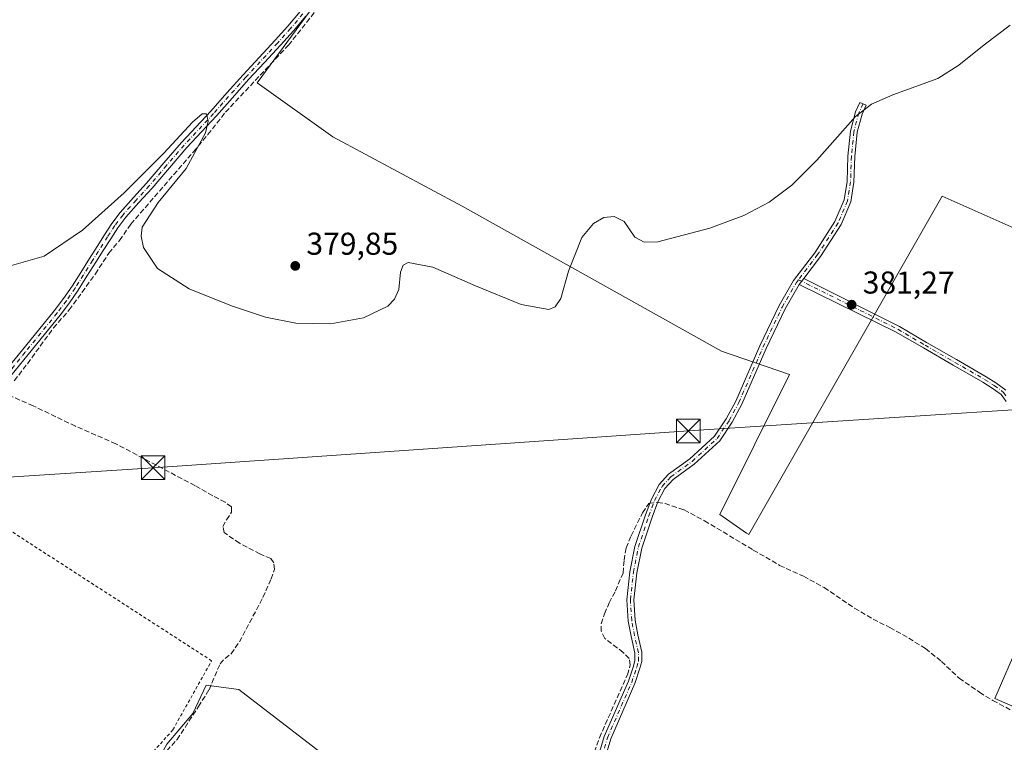
# Model space of a CAD drawing. Units: metres. Extents: x 598185 to 601672, y 4659720 to 4662082.
# Drawn here: x 599658 to 599970, y 4660885 to 4661115 of the extents above; entities that cross this region are included whole.
import ezdxf

# ---------------------------------------------------------------- set-up
doc = ezdxf.new("R2010")
doc.units = ezdxf.units.M
doc.header["$MEASUREMENT"] = 0
for name, pattern in [('DGN Style 2', [1.6480167562047852, 0.988810053722871, -0.6592067024819142]), ('DGN Style 3', [2.307223458686699, 1.648016756204785, -0.6592067024819142]), ('DGN Style 4', [2.6384748266838614, 1.318413404963828, -0.6592067024819142, 0.001648016756204785, -0.6592067024819142])]:
    doc.linetypes.add(name, pattern=pattern)
for name, color, linetype, lineweight in [('Alambrada', 7, 'DGN Style 2', 0), ('Camino Cxs', 7, 'Continuous', 0), ('Camino eje', 30, 'DGN Style 4', 13), ('Corriente artificial lineal', 4, 'DGN Style 3', 13), ('Corriente artificial lineal oculto', 135, 'DGN Style 4', 13), ('Cultivos herbáceos CxS', 92, 'Continuous', 0), ('Cultivos leñosos CxS', 92, 'Continuous', 0), ('Curva de nivel normal', 30, 'Continuous', 0), ('Punto de cota en terreno', 7, 'Continuous', 0), ('Rótulo de punto de cota en terreno', 7, 'Continuous', 0), ('Tendido', 6, 'Continuous', 0), ('Torre de tendido puntual', 7, 'Continuous', 0), ('Vegetación y arbolados urbanos CxS', 151, 'Continuous', 0)]:
    doc.layers.add(name, color=color, linetype=linetype, lineweight=lineweight)
doc.styles.add('Style-Arial', font='txt')

# ---------------------------------------------------------------- blocks, each defined once
blk = doc.blocks.new('*U18')
at = {"layer": 'Cultivos leñosos CxS', "color": 92, "linetype": 'Continuous', "lineweight": 0}
for points in [[(599988.7399000004, 4660889.8167, 382.4186999999947), (599966.9545, 4660899.224099999, 382.2538000000059), (599997.8701, 4660970.294500001, 381.8273999999947)], [(599974.0575000001, 4661048.0821, 381.4097000000039), (599950.2450000001, 4661058.6655, 381.2160000000004), (599888.8574999999, 4660951.237400001, 381.3203999999969), (599888.1222999999, 4660951.657500001, 381.3044999999984), (599879.7238999996, 4660957.6065, 381.1748999999982), (599901.8103, 4661002.011299999, 380.8643000000012), (599880.1787, 4661009.4165, 380.5673999999999), (599797.9287, 4661055.434900001, 379.877999999997), (599756.8982999995, 4661077.4703, 379.623900000006), (599732.8170999996, 4661094.631100001, 379.7740000000049), (599762.9250999996, 4661135.576099999, 379.4354000000022)]]:
    blk.add_polyline3d(points, dxfattribs=at)
blk = doc.blocks.new('5PATER')
at = {"layer": 'Vegetación y arbolados urbanos CxS', "linetype": 'Continuous', "lineweight": 0}
h = blk.add_hatch(color=51, dxfattribs=at)
edge = h.paths.add_edge_path()
edge.add_ellipse((0, 0), major_axis=(-0.1095731443231308, -0.1110710700762829), ratio=0.9994222409660322, start_angle=0, end_angle=360)
blk = doc.blocks.new('5TTEND')
at = {"layer": 'Torre de tendido puntual', "color": 7, "linetype": 'Continuous', "lineweight": 0}
for p, q in [((-0.375, 0.3754), (0.375, -0.3746)), ((0.3720000000000001, 0.3784000000000001), (-0.3720000000000001, -0.3776))]:
    blk.add_line(p, q, dxfattribs=at)
at = {"layer": 'Torre de tendido puntual', "color": 7, "linetype": 'Continuous', "lineweight": 0, "flags": 128}
blk.add_lwpolyline([(-0.375, -0.3746), (0.375, -0.3746), (0.375, 0.3754), (-0.375, 0.3754), (-0.3720000000000001, -0.3776)], dxfattribs=at)

msp = doc.modelspace()

# ---------------------------------------------------------------- linework, layer by layer
at = {"layer": 'Alambrada', "color": 7, "linetype": 'DGN Style 2', "lineweight": 0}
msp.add_polyline3d([(599682.5701000001, 4660850.9101, 384.3613000000041), (599690.7001, 4660861.960100001, 384.3138999999938), (599697.7801000001, 4660879.890100001, 384.0809000000008), (599706.1201, 4660889.270099999, 384.3515000000043), (599718.4200999998, 4660911.1601, 385.1532000000007), (599635.2301000003, 4660964.9301, 383.5749999999971), (599634.3901000004, 4660965.7601, 383.2140000000072), (599608.7600999996, 4660916.350099999, 384.1892999999982), (599604.1801000005, 4660906.7601, 382.8834999999963), (599682.5701000001, 4660850.9101, 384.3613000000041)], dxfattribs=at)
at = {"layer": 'Camino Cxs', "color": 7, "linetype": 'Continuous', "lineweight": 0, "extrusion": (0.04785579448880609, 0.06287327552386364, 0.996873499576925), "elevation": 322142.9505149168, "flags": 128}
msp.add_lwpolyline([(2345649.312059626, -4059463.687716661), (2345649.312059626, -4059466.079695215)], dxfattribs=at)
msp.add_lwpolyline([(2345649.312059626, -4059463.687716661), (2345649.312059626, -4059466.079695215)], dxfattribs=at)
at = {"layer": 'Camino Cxs', "color": 7, "linetype": 'Continuous', "lineweight": 0}
for points in [[(599652.8201000001, 4661003.0101, 380.5607000000018), (599658.3601000002, 4661009.860099999, 380.559699999998), (599663.4401000004, 4661016.0801, 380.5445000000037), (599668.4901000002, 4661022.270099999, 381.1717999999965), (599671.4001000002, 4661026.100099999, 380.7810000000027), (599674.1101000002, 4661030.0601, 380.5672999999952), (599676.8800999997, 4661034.450099999, 380.4992000000057), (599679.6700999998, 4661038.880100001, 380.4328999999998), (599682.0401, 4661042.620100001, 380.3644000000059), (599684.4301000005, 4661046.380100001, 380.4823000000033), (599686.7701000003, 4661049.960100001, 380.3484000000026), (599689.3901000004, 4661053.470100001, 380.2856999999931), (599693.6001000004, 4661058.190099999, 380.318299999999), (599697.7701000003, 4661062.7301, 380.2299999999959), (599703.2600999996, 4661069.170100001, 380.1754999999976), (599708.8400999998, 4661075.640100001, 380.3012000000017), (599713.5301000001, 4661080.6801, 380.1469999999972), (599718.1901000004, 4661085.6601, 380.0144), (599723.2701000003, 4661091.4001, 379.9749000000011), (599728.3901000004, 4661097.190099999, 380.1382000000012), (599738.5601000005, 4661108.100099999, 379.5488999999943), (599742.6001000004, 4661112.630100001, 379.5948000000063), (599746.4801000003, 4661117.280099999, 379.7246000000014)], [(599652.8201000001, 4661003.0101, 380.5607000000018), (599658.3601000002, 4661009.860099999, 380.559699999998), (599663.4401000004, 4661016.0801, 380.5445000000037), (599668.4901000002, 4661022.270099999, 381.1717999999965), (599671.4001000002, 4661026.100099999, 380.7810000000027), (599674.1101000002, 4661030.0601, 380.5672999999952), (599676.8800999997, 4661034.450099999, 380.4992000000057), (599679.6700999998, 4661038.880100001, 380.4328999999998), (599682.0401, 4661042.620100001, 380.3644000000059), (599684.4301000005, 4661046.380100001, 380.4823000000033), (599686.7701000003, 4661049.960100001, 380.3484000000026), (599689.3901000004, 4661053.470100001, 380.2856999999931), (599693.6001000004, 4661058.190099999, 380.318299999999), (599697.7701000003, 4661062.7301, 380.2299999999959), (599703.2600999996, 4661069.170100001, 380.1754999999976), (599708.8400999998, 4661075.640100001, 380.3012000000017), (599713.5301000001, 4661080.6801, 380.1469999999972), (599718.1901000004, 4661085.6601, 380.0144), (599723.2701000003, 4661091.4001, 379.9749000000011), (599728.3901000004, 4661097.190099999, 380.1382000000012), (599738.5601000005, 4661108.100099999, 379.5488999999943), (599742.6001000004, 4661112.630100001, 379.5948000000063), (599746.4801000003, 4661117.280099999, 379.7246000000014)], [(599748.2901, 4661115.8101, 379.9732999999979), (599744.3601000002, 4661111.110099999, 379.8828000000067), (599740.2801000001, 4661106.530099999, 379.7136000000028), (599735.1901000004, 4661101.0801, 379.9887000000017), (599730.1201, 4661095.620100001, 380.2069000000047), (599725.0100999996, 4661089.860099999, 380.0293999999994), (599719.9101, 4661084.090100001, 380.1168999999936), (599715.2401000002, 4661079.090100001, 380.1919999999955), (599710.5800999999, 4661074.0801, 380.2584999999963), (599705.0201000003, 4661067.6601, 380.2709999999934), (599699.5201000003, 4661061.190099999, 380.3196999999927), (599695.3201000001, 4661056.620100001, 380.4106999999931), (599691.1901000004, 4661052.0001, 380.375199999995), (599688.6801000005, 4661048.630100001, 380.4239999999991), (599686.3800999997, 4661045.110099999, 380.5991000000067), (599684.0100999996, 4661041.380100001, 380.5727000000043), (599681.6401000004, 4661037.640100001, 380.5515000000014), (599678.8501000004, 4661033.210100001, 380.624100000001), (599676.0601000005, 4661028.790100001, 380.6606000000029), (599673.2901, 4661024.7401, 380.723800000007), (599670.3101000005, 4661020.8301, 380.9594999999972), (599665.2500999998, 4661014.610099999, 380.6861999999965), (599660.1700999998, 4661008.390100001, 380.6793000000035), (599654.6601, 4661001.5701, 380.7397000000055)], [(599748.2901, 4661115.8101, 379.9732999999979), (599744.3601000002, 4661111.110099999, 379.8828000000067), (599740.2801000001, 4661106.530099999, 379.7136000000028), (599735.1901000004, 4661101.0801, 379.9887000000017), (599730.1201, 4661095.620100001, 380.2069000000047), (599725.0100999996, 4661089.860099999, 380.0293999999994), (599719.9101, 4661084.090100001, 380.1168999999936), (599715.2401000002, 4661079.090100001, 380.1919999999955), (599710.5800999999, 4661074.0801, 380.2584999999963), (599705.0201000003, 4661067.6601, 380.2709999999934), (599699.5201000003, 4661061.190099999, 380.3196999999927), (599695.3201000001, 4661056.620100001, 380.4106999999931), (599691.1901000004, 4661052.0001, 380.375199999995), (599688.6801000005, 4661048.630100001, 380.4239999999991), (599686.3800999997, 4661045.110099999, 380.5991000000067), (599684.0100999996, 4661041.380100001, 380.5727000000043), (599681.6401000004, 4661037.640100001, 380.5515000000014), (599678.8501000004, 4661033.210100001, 380.624100000001), (599676.0601000005, 4661028.790100001, 380.6606000000029), (599673.2901, 4661024.7401, 380.723800000007), (599670.3101000005, 4661020.8301, 380.9594999999972), (599665.2500999998, 4661014.610099999, 380.6861999999965), (599660.1700999998, 4661008.390100001, 380.6793000000035), (599654.6601, 4661001.5701, 380.7397000000055)], [(599836.4971000003, 4660865.3533, 382.492499999993), (599843.0005000001, 4660887.119899999, 382.1987999999984), (599850.6803000001, 4660904.7305, 382.0117000000027), (599852.2417000001, 4660909.4143, 382.0028000000021), (599852.7251000004, 4660911.2269, 381.989499999996), (599852.7251000004, 4660913.609300001, 381.945000000007), (599851.5571, 4660918.9297, 381.9657000000007), (599850.6146999998, 4660923.776699999, 382.4474000000046), (599850.2081000004, 4660930.5549, 382.0534999999945), (599851.1491, 4660939.427300001, 381.7771000000066), (599852.7599, 4660947.4815, 381.8435000000027), (599856.0957000004, 4660957.4891, 381.3923000000068), (599857.9801000003, 4660962.4691, 381.3460999999952), (599860.4590999996, 4660967.151500001, 381.2575999999972), (599863.4071000004, 4660970.3803, 381.2597999999998), (599870.1939000003, 4660975.304099999, 381.1331999999966), (599877.9890999999, 4660982.4497, 381.0503999999929), (599881.7213000003, 4660987.983700001, 380.9618999999948), (599884.7166999998, 4660993.583900001, 380.8919000000024), (599892.3799000002, 4661011.156300001, 381.5966999999946), (599898.4918999998, 4661023.911699999, 380.8273999999947), (599903.0459000003, 4661031.814099999, 380.7786000000052), (599909.8092999998, 4661040.6995, 380.7323999999935), (599916.2197000004, 4661050.642100001, 380.7045000000071), (599919.1697000006, 4661057.439900001, 380.5948000000063), (599920.0642999997, 4661063.319700001, 380.5332000000053), (599920.3280999997, 4661071.3621, 380.3695000000007), (599921.1344999997, 4661079.292099999, 380.3029999999999), (599922.7682999996, 4661085.4187, 380.5060999999987), (599924.1290999996, 4661088.4123, 380.9815999999992), (599926.1319000004, 4661087.501900001, 381.4217999999965), (599924.8469000002, 4661084.674900001, 381.0290999999997), (599923.3054999998, 4661078.894900001, 380.3574999999983), (599922.5245000003, 4661071.214500001, 380.313599999994), (599922.2588999998, 4661063.117500001, 380.5774999999995), (599921.3016999997, 4661056.826300001, 380.6383999999962), (599918.1662999997, 4661049.601299999, 380.7323999999935), (599911.6118999999, 4661039.4353, 380.7801000000036), (599906.3258999997, 4661032.4911, 380.7670999999973), (599904.8816999998, 4661030.593699999, 380.9560999999958), (599900.4397, 4661022.885700001, 380.9900999999954), (599894.3809000002, 4661010.240900001, 381.4314000000013), (599886.6980999997, 4660992.6239, 380.883799999996), (599883.6080999998, 4660986.846899999, 380.9918000000035), (599879.6675000006, 4660981.003900001, 381.0657000000065), (599871.5877, 4660973.597300001, 381.0766000000003), (599864.8805000001, 4660968.7313, 381.2179000000033), (599862.2725000001, 4660965.874700001, 381.3031999999948), (599859.9889000002, 4660961.5615, 381.3616999999941), (599858.1688999999, 4660956.751700001, 381.5234000000055), (599854.8903000001, 4660946.9157, 381.7926000000007), (599853.3261000002, 4660939.094900001, 381.8693999999959), (599852.4151, 4660930.5045, 381.8481999999931), (599852.8021, 4660924.0537, 381.8303000000014), (599853.7117, 4660919.375499999, 381.8353999999963), (599854.9250999996, 4660913.847899999, 381.8606), (599854.9250999996, 4660910.9387, 381.9164000000019), (599854.3501000004, 4660908.782500001, 381.9891999999964), (599852.7363, 4660903.941299999, 382.2165999999997), (599845.0702999998, 4660886.362500001, 382.3751000000047), (599838.6091, 4660864.737299999, 382.7179000000033)], [(599836.4971000003, 4660865.3533, 382.492499999993), (599843.0005000001, 4660887.119899999, 382.1987999999984), (599850.6803000001, 4660904.7305, 382.0117000000027), (599852.2417000001, 4660909.4143, 382.0028000000021), (599852.7251000004, 4660911.2269, 381.989499999996), (599852.7251000004, 4660913.609300001, 381.945000000007), (599851.5571, 4660918.9297, 381.9657000000007), (599850.6146999998, 4660923.776699999, 382.4474000000046), (599850.2081000004, 4660930.5549, 382.0534999999945), (599851.1491, 4660939.427300001, 381.7771000000066), (599852.7599, 4660947.4815, 381.8435000000027), (599856.0957000004, 4660957.4891, 381.3923000000068), (599857.9801000003, 4660962.4691, 381.3460999999952), (599860.4590999996, 4660967.151500001, 381.2575999999972), (599863.4071000004, 4660970.3803, 381.2597999999998), (599870.1939000003, 4660975.304099999, 381.1331999999966), (599877.9890999999, 4660982.4497, 381.0503999999929), (599881.7213000003, 4660987.983700001, 380.9618999999948), (599884.7166999998, 4660993.583900001, 380.8919000000024), (599892.3799000002, 4661011.156300001, 381.5966999999946), (599898.4918999998, 4661023.911699999, 380.8273999999947), (599903.0459000003, 4661031.814099999, 380.7786000000052), (599909.8092999998, 4661040.6995, 380.7323999999935), (599916.2197000004, 4661050.642100001, 380.7045000000071), (599919.1697000006, 4661057.439900001, 380.5948000000063), (599920.0642999997, 4661063.319700001, 380.5332000000053), (599920.3280999997, 4661071.3621, 380.3695000000007), (599921.1344999997, 4661079.292099999, 380.3029999999999), (599922.7682999996, 4661085.4187, 380.5060999999987), (599924.1290999996, 4661088.4123, 380.9815999999992), (599926.1319000004, 4661087.501900001, 381.4217999999965), (599924.8469000002, 4661084.674900001, 381.0290999999997), (599923.3054999998, 4661078.894900001, 380.3574999999983), (599922.5245000003, 4661071.214500001, 380.313599999994), (599922.2588999998, 4661063.117500001, 380.5774999999995), (599921.3016999997, 4661056.826300001, 380.6383999999962), (599918.1662999997, 4661049.601299999, 380.7323999999935), (599911.6118999999, 4661039.4353, 380.7801000000036), (599906.3258999997, 4661032.4911, 380.7670999999973)], [(599970.5800999999, 4660993.460100001, 382.2562999999937), (599969.7901, 4660994.5601, 382.1940999999933), (599968.9600999998, 4660995.630100001, 382.1303000000044), (599966.1501000002, 4660997.7401, 381.992499999993), (599963.1801000005, 4660999.610099999, 381.9343999999983), (599953.7301000003, 4661005.030099999, 381.8497999999963), (599944.2901, 4661010.470100001, 381.7456999999995), (599935.6401000004, 4661015.5101, 381.6631999999955), (599904.8816999998, 4661030.593699999, 380.9560999999958), (599906.3258999997, 4661032.4911, 380.7670999999973), (599936.6501000002, 4661017.2601, 381.6502999999939), (599945.3000999996, 4661012.220100001, 381.7216000000044), (599954.7401000002, 4661006.780099999, 381.8649000000005), (599964.2200999996, 4661001.3301, 381.9152999999933), (599967.2901, 4660999.4001, 381.9581000000035), (599970.4001000002, 4660997.0701, 382.2045999999973)], [(599906.3258999997, 4661032.4911, 380.7670999999973), (599936.6501000002, 4661017.2601, 381.6502999999939), (599945.3000999996, 4661012.220100001, 381.7216000000044), (599954.7401000002, 4661006.780099999, 381.8649000000005), (599964.2200999996, 4661001.3301, 381.9152999999933), (599967.2901, 4660999.4001, 381.9581000000035), (599970.4001000002, 4660997.0701, 382.2045999999973)], [(599904.8816999998, 4661030.593699999, 380.9560999999958), (599900.4397, 4661022.885700001, 380.9900999999954), (599894.3809000002, 4661010.240900001, 381.4314000000013), (599886.6980999997, 4660992.6239, 380.883799999996), (599883.6080999998, 4660986.846899999, 380.9918000000035), (599879.6675000006, 4660981.003900001, 381.0657000000065), (599871.5877, 4660973.597300001, 381.0766000000003), (599864.8805000001, 4660968.7313, 381.2179000000033), (599862.2725000001, 4660965.874700001, 381.3031999999948), (599859.9889000002, 4660961.5615, 381.3616999999941), (599858.1688999999, 4660956.751700001, 381.5234000000055), (599854.8903000001, 4660946.9157, 381.7926000000007), (599853.3261000002, 4660939.094900001, 381.8693999999959), (599852.4151, 4660930.5045, 381.8481999999931), (599852.8021, 4660924.0537, 381.8303000000014), (599853.7117, 4660919.375499999, 381.8353999999963), (599854.9250999996, 4660913.847899999, 381.8606), (599854.9250999996, 4660910.9387, 381.9164000000019), (599854.3501000004, 4660908.782500001, 381.9891999999964), (599852.7363, 4660903.941299999, 382.2165999999997), (599845.0702999998, 4660886.362500001, 382.3751000000047), (599838.6091, 4660864.737299999, 382.7179000000033)], [(599970.5800999999, 4660993.460100001, 382.2562999999937), (599969.7901, 4660994.5601, 382.1940999999933), (599968.9600999998, 4660995.630100001, 382.1303000000044), (599966.1501000002, 4660997.7401, 381.992499999993), (599963.1801000005, 4660999.610099999, 381.9343999999983), (599953.7301000003, 4661005.030099999, 381.8497999999963), (599944.2901, 4661010.470100001, 381.7456999999995), (599935.6401000004, 4661015.5101, 381.6631999999955), (599904.8816999998, 4661030.593699999, 380.9560999999958)]]:
    msp.add_polyline3d(points, dxfattribs=at)
at = {"layer": 'Camino eje', "color": 30, "linetype": 'DGN Style 4', "lineweight": 13}
for points in [[(599747.3850999996, 4661116.545100001, 379.7752000000037), (599743.4801000003, 4661111.870100001, 379.7200000000012), (599739.4200999998, 4661107.315099999, 379.6244000000006), (599729.2550999997, 4661096.405099999, 380.1478999999963), (599719.0500999996, 4661084.8751, 380.0678000000044), (599709.7100999998, 4661074.860099999, 380.2758000000031), (599704.1401000004, 4661068.415100001, 380.2229999999981), (599698.6451000003, 4661061.960100001, 380.277900000001), (599694.4600999998, 4661057.405099999, 380.3589999999967), (599690.2901, 4661052.735099999, 380.3257000000012), (599687.7251000004, 4661049.295100001, 380.3625999999931), (599685.4051000001, 4661045.745100001, 380.5246000000043), (599680.6551000001, 4661038.2601, 380.4858999999997), (599675.0850999998, 4661029.425100001, 380.6104999999953), (599672.3450999996, 4661025.420100001, 380.6852999999974), (599669.4001000002, 4661021.550100001, 381.0483999999997), (599659.2651000004, 4661009.1251, 380.6196999999956), (599653.7401000002, 4661002.290100001, 380.6450999999943)], [(599925.1305000001, 4661087.9571, 381.2148000000016), (599923.8075000001, 4661085.046700001, 380.7682000000059), (599922.2198999999, 4661079.093499999, 380.2902000000031), (599921.4263000004, 4661071.2883, 380.3405000000057), (599921.1617000002, 4661063.218499999, 380.5547999999981), (599920.2357000001, 4661057.133099999, 380.6166999999987), (599917.1929000001, 4661050.1217, 380.7122999999993), (599910.7105, 4661040.067500001, 380.7553000000044), (599904.6678999999, 4661032.129100001, 380.7850000000035)], [(599837.5531000001, 4660865.045299999, 382.5942000000068), (599844.0355000002, 4660886.7411, 382.2853000000032), (599851.7083000002, 4660904.335899999, 382.1195000000007), (599853.2959000003, 4660909.0985, 382.0078000000067), (599853.8251, 4660911.082900001, 381.952099999995), (599853.8251, 4660913.728700001, 381.9020000000019), (599852.6344999997, 4660919.1527, 381.8484999999928), (599851.7083000002, 4660923.915100001, 382.0895000000019), (599851.3114999998, 4660930.5297, 381.9524999999995), (599852.2374999998, 4660939.2611, 381.8738000000012), (599853.8251, 4660947.1985, 381.8184999999939), (599857.1322999997, 4660957.1205, 381.4796000000061), (599858.9845000004, 4660962.0153, 381.3518999999943), (599861.3657000001, 4660966.5131, 381.284799999994), (599864.1438999996, 4660969.5559, 381.2404999999999), (599870.8907000005, 4660974.4507, 381.1024999999936), (599878.8283000002, 4660981.726700001, 381.0605000000069), (599882.6646999996, 4660987.415300001, 380.9560000000056), (599885.7074999996, 4660993.103900001, 380.8868999999977), (599893.3803000003, 4661010.6987, 381.4976000000024), (599899.4656999996, 4661023.398700001, 380.9085999999952), (599903.9637000002, 4661031.2039, 380.8573000000033), (599904.6678999999, 4661032.129100001, 380.7850000000035)], [(599904.6678999999, 4661032.129100001, 380.7850000000035), (599921.8230999997, 4661023.597100001, 382.0038000000059), (599936.1451000003, 4661016.3851, 381.6591000000044), (599944.7950999998, 4661011.345100001, 381.7356), (599963.7001, 4661000.470100001, 381.9274000000005), (599966.7200999996, 4660998.5701, 381.977899999998), (599969.6801000005, 4660996.350099999, 382.1677000000054), (599970.5950999996, 4660995.1601, 382.2382000000071)]]:
    msp.add_polyline3d(points, dxfattribs=at)
at = {"layer": 'Corriente artificial lineal', "color": 4, "linetype": 'DGN Style 3', "lineweight": 13}
for points in [[(599655.7801000001, 4661000.040100001, 380.6373000000021), (599659.9501, 4661005.450099999, 380.6150999999954), (599668.2301000003, 4661016.790100001, 380.5743999999977), (599673.1901000004, 4661022.5101, 380.5534000000043), (599681.5201000003, 4661033.940099999, 380.4590999999928), (599685.8101000005, 4661040.590100001, 380.2866999999969), (599689.2100999998, 4661044.5601, 380.2228000000032), (599692.7600999996, 4661049.7301, 380.2694000000047), (599712.6700999998, 4661072.7301, 380.0770000000048), (599717.2600999996, 4661078.1801, 380.0227000000014), (599722.8000999996, 4661085.290100001, 379.903999999995), (599742.8000999996, 4661106.5601, 379.5296999999992), (599759.6101000002, 4661127.790100001, 379.445000000007), (599762.4001000002, 4661132.4301, 379.4759999999951), (599765.8201000001, 4661139.9301, 379.4747000000062), (599769.6001000004, 4661149.020099999, 379.4737000000023), (599771.4600999998, 4661154.790100001, 379.491200000004), (599772.4700999996, 4661160.340100001, 379.4956999999995), (599773.1401000004, 4661165.700099999, 379.4317000000011), (599774.2801000001, 4661171.9801, 379.357799999998), (599775.4200999998, 4661176.7501, 379.2544000000053), (599777.1401000004, 4661180.780099999, 379.2244000000064), (599780.1801000005, 4661195.140100001, 378.8334999999934), (599781.5601000005, 4661196.950099999, 378.8647999999957)], [(599704.1700999998, 4660882.610099999, 381.5516000000061), (599707.4700999996, 4660886.1501, 381.5681999999942), (599714.2200999996, 4660896.610099999, 381.4308000000019), (599717.6201, 4660901.9801, 381.4649999999965), (599721.1101000002, 4660910.210100001, 381.2906999999978), (599722.6700999998, 4660911.9301, 381.247199999998), (599724.6201, 4660913.350099999, 381.3047999999981), (599727.2200999996, 4660917.130100001, 381.3727999999974), (599734.7100999998, 4660931.270099999, 381.2223999999987), (599737.2801000001, 4660937.140100001, 381.1918000000005), (599738.3501000004, 4660940.2301, 381.1132000000071), (599738.1601, 4660942.2301, 381.0751000000019), (599737.1801000005, 4660943.620100001, 381.0671000000002), (599733.7500999998, 4660945.0601, 381.0623000000051), (599727.2301000003, 4660948.450099999, 381.0590999999986), (599722.4001000002, 4660951.850099999, 381.1564999999973), (599721.9901000002, 4660953.7301, 381.1325999999972), (599723.1001000004, 4660955.940099999, 381.1092999999965), (599724.7600999996, 4660958.3301, 381.0568999999959), (599724.7301000003, 4660960.0601, 380.9784000000073), (599722.7100999998, 4660961.5101, 380.8990000000049), (599718.7801000001, 4660963.530099999, 380.8467999999993), (599713.1201, 4660966.770099999, 380.9489000000031), (599688.0100999996, 4660980.030099999, 380.8049000000028), (599675.1801000005, 4660985.630100001, 380.8337000000029), (599661.8000999996, 4660992.0801, 380.7715000000026), (599654.7600999996, 4660995.140100001, 380.7872999999963)], [(599837.5500999996, 4660875.630100001, 381.9440999999933), (599841.4700999996, 4660886.7501, 381.7660000000033), (599850.3501000004, 4660906.7501, 381.6288999999961), (599851.2701000003, 4660909.880100001, 381.6628000000055), (599850.9301000005, 4660911.860099999, 381.6616999999969), (599849.0000999998, 4660913.800100001, 381.6595999999991), (599843.1700999998, 4660918.270099999, 381.4587000000029), (599841.9801000003, 4660920.540100001, 381.3497999999963), (599842.0500999996, 4660922.9001, 381.3117999999959), (599843.0701000001, 4660926.100099999, 381.2451000000001), (599844.5701000001, 4660929.5601, 381.2614000000031), (599846.5601000005, 4660933.3201, 381.2966000000015), (599848.9600999998, 4660938.9901, 381.3089999999939), (599849.3201000001, 4660943.0701, 381.2658999999985), (599849.9200999998, 4660946.970100001, 381.2838000000047), (599851.5000999998, 4660950.8201, 381.2406000000047), (599855.1601, 4660958.100099999, 380.9587000000029), (599857.1101000002, 4660961.110099999, 380.9186999999947), (599857.4842999997, 4660961.1589, 380.9253000000026)], [(599859.9119999995, 4660961.358200001, 381.053700000004), (599862.3101000005, 4660961.110099999, 381.2024999999995), (599868.3601000002, 4660959.050100001, 381.2584999999963), (599874.8000999996, 4660955.630100001, 381.329700000002), (599890.2801000001, 4660946.3101, 381.4752000000008), (599898.6700999998, 4660941.450099999, 381.5017999999982), (599906.2301000003, 4660937.970100001, 381.5635000000038), (599912.7600999996, 4660934.420100001, 381.6064000000042), (599922.4200999998, 4660927.8101, 381.7354999999953), (599928.3201000001, 4660924.4101, 381.7571000000025), (599933.6501000002, 4660921.690099999, 381.8405000000057), (599939.6601, 4660918.350099999, 382.023199999996), (599944.9001000002, 4660915.040100001, 382.0228999999963), (599949.9801000003, 4660910.970100001, 382.031799999997), (599955.6201, 4660905.630100001, 382.0777999999991), (599962.0701000001, 4660901.1501, 382.1313999999985), (599966.3300999999, 4660898.540100001, 382.2715999999928), (599980.7200999996, 4660890.9301, 382.5123000000021), (599983.1001000004, 4660888.870100001, 382.5871000000043)]]:
    msp.add_polyline3d(points, dxfattribs=at)
at = {"layer": 'Corriente artificial lineal oculto', "color": 135, "linetype": 'DGN Style 4', "lineweight": 13, "extrusion": (-0.05606634302280343, 0.04023257530233134, 0.9976161110690784), "elevation": 154270.6725435199, "flags": 128}
msp.add_lwpolyline([(-4136580.282844928, -2224700.472989743), (-4136581.60970336, -2224699.051414071), (-4136581.860151177, -2224698.612334122)], dxfattribs=at)
at = {"layer": 'Cultivos herbáceos CxS', "color": 92, "linetype": 'Continuous', "lineweight": 0}
for points in [[(599618.9659000002, 4661299.9935, 376.9241000000038), (599706.0257000001, 4661242.922700001, 377.8007000000071), (599706.7156999996, 4661242.472899999, 377.7835000000051), (599709.9857000001, 4661240.322699999, 377.8459000000003), (599710.0025000004, 4661240.3115, 377.8463000000047), (599760.0258999999, 4661207.522100001, 378.5296999999992), (599769.6357000005, 4661202.472100001, 378.5614999999962), (599777.7861000003, 4661200.952099999, 378.6153000000049), (599762.9250999996, 4661135.576099999, 379.4354000000022), (599732.8170999996, 4661094.631100001, 379.7740000000049), (599756.8982999995, 4661077.4703, 379.623900000006), (599797.9287, 4661055.434900001, 379.877999999997), (599880.1787, 4661009.4165, 380.5673999999999), (599901.8103, 4661002.011299999, 380.8643000000012), (599879.7238999996, 4660957.6065, 381.1748999999982), (599888.1222999999, 4660951.657500001, 381.3044999999984), (599888.8574999999, 4660951.237400001, 381.3203999999969), (599950.2450000001, 4661058.6655, 381.2160000000004), (599974.0575000001, 4661048.0821, 381.4097000000039)], [(599777.7861000003, 4661200.952099999, 378.6153000000049), (599762.9250999996, 4661135.576099999, 379.4354000000022), (599732.8170999996, 4661094.631100001, 379.7740000000049), (599756.8982999995, 4661077.4703, 379.623900000006), (599797.9287, 4661055.434900001, 379.877999999997), (599880.1787, 4661009.4165, 380.5673999999999), (599901.8103, 4661002.011299999, 380.8643000000012), (599879.7238999996, 4660957.6065, 381.1748999999982), (599888.1222999999, 4660951.657500001, 381.3044999999984), (599888.8574999999, 4660951.237400001, 381.3203999999969), (599950.2450000001, 4661058.6655, 381.2160000000004), (599974.0575000001, 4661048.0821, 381.4097000000039), (599998.9283999996, 4661086.7114, 381.0056000000041), (600043.9077000003, 4661056.0197, 380.4143999999943), (599997.8701, 4660970.294500001, 381.8273999999947), (599966.9545, 4660899.224099999, 382.2538000000059), (599988.7399000004, 4660889.8167, 382.4186999999947), (600013.3300999999, 4660910.3189, 382.2238999999972), (600021.4206999998, 4660917.0645, 382.2057000000059), (600033.3457000004, 4660913.862299999, 382.2002000000066), (600067.8831000002, 4660893.382900001, 382.0440999999992)], [(599997.8701, 4660970.294500001, 381.8273999999947), (599966.9545, 4660899.224099999, 382.2538000000059), (599988.7399000004, 4660889.8167, 382.4186999999947)], [(599601.9508999997, 4660906.146700001, 381.767200000002), (599683.7867000002, 4660848.7247, 381.7305999999954), (599685.2597000003, 4660846.9681, 381.8252999999968), (599694.4351000005, 4660863.870300001, 381.6554000000033), (599699.9857000001, 4660877.0515, 381.6339000000008), (599704.1479000002, 4660884.6829, 381.5164999999979), (599712.4731000002, 4660894.395500001, 381.4851000000053), (599716.6359000001, 4660903.413899999, 381.4360000000015), (599727.0421000002, 4660902.0263, 381.4282999999996), (599781.1546999998, 4660860.400699999, 381.5243999999948), (599780.4609000003, 4660854.8507, 381.5659000000014), (599806.8240999999, 4660834.7313, 381.9038), (599824.8611000003, 4660822.2443, 382.4406000000017), (599824.7071000002, 4660821.680299999, 382.4409000000014), (599824.7802999998, 4660821.680299999, 382.4459000000061), (599823.3541000001, 4660816.509299999, 382.4260999999969)], [(599781.1546999998, 4660860.400699999, 381.5243999999948), (599727.0421000002, 4660902.0263, 381.4282999999996), (599716.6359000001, 4660903.413899999, 381.4360000000015), (599712.4731000002, 4660894.395500001, 381.4851000000053), (599704.1479000002, 4660884.6829, 381.5164999999979)]]:
    msp.add_polyline3d(points, dxfattribs=at)
at = {"layer": 'Cultivos leñosos CxS', "color": 92, "linetype": 'Continuous', "lineweight": 0}
for points in [[(599777.7861000003, 4661200.952099999, 378.6153000000049), (599762.9250999996, 4661135.576099999, 379.4354000000022), (599732.8170999996, 4661094.631100001, 379.7740000000049), (599756.8982999995, 4661077.4703, 379.623900000006), (599797.9287, 4661055.434900001, 379.877999999997), (599880.1787, 4661009.4165, 380.5673999999999), (599901.8103, 4661002.011299999, 380.8643000000012), (599879.7238999996, 4660957.6065, 381.1748999999982), (599888.1222999999, 4660951.657500001, 381.3044999999984), (599888.8574999999, 4660951.237400001, 381.3203999999969), (599950.2450000001, 4661058.6655, 381.2160000000004), (599974.0575000001, 4661048.0821, 381.4097000000039), (599998.9283999996, 4661086.7114, 381.0056000000041), (600043.9077000003, 4661056.0197, 380.4143999999943), (599997.8701, 4660970.294500001, 381.8273999999947), (599966.9545, 4660899.224099999, 382.2538000000059), (599988.7399000004, 4660889.8167, 382.4186999999947), (600013.3300999999, 4660910.3189, 382.2238999999972), (600021.4206999998, 4660917.0645, 382.2057000000059), (600033.3457000004, 4660913.862299999, 382.2002000000066), (600067.8831000002, 4660893.382900001, 382.0440999999992)], [(599601.9508999997, 4660906.146700001, 381.767200000002), (599683.7867000002, 4660848.7247, 381.7305999999954), (599685.2597000003, 4660846.9681, 381.8252999999968), (599694.4351000005, 4660863.870300001, 381.6554000000033), (599699.9857000001, 4660877.0515, 381.6339000000008), (599704.1479000002, 4660884.6829, 381.5164999999979), (599712.4731000002, 4660894.395500001, 381.4851000000053), (599716.6359000001, 4660903.413899999, 381.4360000000015), (599727.0421000002, 4660902.0263, 381.4282999999996), (599781.1546999998, 4660860.400699999, 381.5243999999948), (599780.4609000003, 4660854.8507, 381.5659000000014), (599806.8240999999, 4660834.7313, 381.9038), (599824.8611000003, 4660822.2443, 382.4406000000017), (599824.7071000002, 4660821.680299999, 382.4409000000014), (599824.7802999998, 4660821.680299999, 382.4459000000061), (599823.3541000001, 4660816.509299999, 382.4260999999969)], [(599704.1479000002, 4660884.6829, 381.5164999999979), (599712.4731000002, 4660894.395500001, 381.4851000000053), (599716.6359000001, 4660903.413899999, 381.4360000000015), (599727.0421000002, 4660902.0263, 381.4282999999996), (599781.1546999998, 4660860.400699999, 381.5243999999948)]]:
    msp.add_polyline3d(points, dxfattribs=at)
at = {"layer": 'Curva de nivel normal', "color": 30, "linetype": 'Continuous', "lineweight": 0, "elevation": 380, "flags": 128}
msp.add_lwpolyline([(599971.8200000003, 4661112.9301), (599963.5899999999, 4661106.700099999), (599955.5099999999, 4661100.200099999), (599948.8600000005, 4661096.030099999), (599934.6200000001, 4661090.790100001), (599927.8200000003, 4661087.870100001), (599922.6900000004, 4661083.940099999), (599910.4500000002, 4661070.110099999), (599902.5199999996, 4661062.100099999), (599895.2999999998, 4661056.770099999), (599887.2599999999, 4661052.540100001), (599876.5300000003, 4661048.470100001), (599860.0199999996, 4661044.140100001), (599855.6600000003, 4661044.0101), (599852.7100000001, 4661045.600099999), (599849.3099999996, 4661050.620100001), (599846.1200000001, 4661052.200099999), (599842.9100000003, 4661051.880100001), (599839.5800000001, 4661049.970100001), (599835.9199999999, 4661045.5601), (599831.6600000003, 4661034.840100001), (599829.2000000002, 4661026.1501), (599827.4699999997, 4661023.550100001), (599825.4000000004, 4661022.640100001), (599816.6200000001, 4661024.270099999), (599802.1200000001, 4661030.200099999), (599788.6399999997, 4661036.090100001), (599780.7800000003, 4661037.5801), (599779.1900000004, 4661036.6801), (599778.4000000004, 4661034.520099999), (599777.7800000003, 4661029.0101), (599776.4000000004, 4661025.940099999), (599774.3300000001, 4661023.770099999), (599766.6299999999, 4661020.050100001), (599756.0999999996, 4661018.140100001), (599745.0899999999, 4661018.300100001), (599735.4900000002, 4661020.270099999), (599724.7400000002, 4661023.790100001), (599711.2400000002, 4661029.170100001), (599701.2300000006, 4661035.6601), (599696.7699999996, 4661042.3301), (599696.0300000003, 4661045.890100001), (599696.4199999999, 4661048.800100001), (599701.4199999999, 4661056.6501), (599710.3399999999, 4661067.4001), (599716.5099999999, 4661078.7501), (599717.3200000003, 4661082.420100001), (599716.8099999996, 4661084.800100001), (599715.3799999999, 4661084.720100001), (599712.3399999999, 4661082.1501), (599703.2599999999, 4661072.280099999), (599690.6600000003, 4661059.6801), (599677.4400000004, 4661047.870100001), (599665.29, 4661039.600099999), (599653.3899999997, 4661036.170100001)], dxfattribs=at)
at = {"layer": 'Tendido', "color": 6, "linetype": 'Continuous', "lineweight": 0}
msp.add_polyline3d([(598630.3875000002, 4660199.8388, 379.8390000000072), (598785.3722999999, 4660339.8421, 377.6545000000042), (598937.6979, 4660480.8588, 375.4410999999964), (599131.6802000003, 4660657.3433, 383.3751000000047), (599247.2609999999, 4660748.617699999, 386.4416000000056), (599384.9769000001, 4660856.9648, 383.8059999999969), (599514.3415000001, 4660960.4749, 382.1569000000018), (599699.8317, 4660972.455600001, 382.1520000000019), (599869.6946, 4660984.097300001, 382.0369000000064), (600049.4792999999, 4660995.739, 381.5368000000017), (600229.2641000003, 4661010.8203, 382.1266000000033), (600280.0125000002, 4661094.7763, 381.9205999999977), (600359.7357999999, 4661228.545499999, 379.1520000000019), (600449.6605000002, 4661382.3113, 377.7201000000059), (600541.6677999999, 4661537.7718, 379.6757000000071)], dxfattribs=at)

# ---------------------------------------------------------------- block references
at = {"layer": 'Cultivos leñosos CxS', "color": 92, "linetype": 'Continuous', "lineweight": 0}
msp.add_blockref('*U18', (0, 0), dxfattribs=at)
at = {"layer": 'Punto de cota en terreno', "color": 7, "linetype": 'Continuous', "lineweight": 0, "xscale": 10, "yscale": 10, "zscale": 10}
for p in [(599744.9600000001, 4661036.51, 379.8500000000058), (599921.5, 4661024.189999999, 381.2700000000041)]:
    msp.add_blockref('5PATER', p, dxfattribs=at)
at = {"layer": 'Torre de tendido puntual', "color": 7, "linetype": 'Continuous', "lineweight": 0, "xscale": 10, "yscale": 10, "zscale": 10}
for p in [(599869.6946, 4660984.097300001, 382.0369000000064), (599699.8317, 4660972.455600001, 382.1520000000019)]:
    msp.add_blockref('5TTEND', p, dxfattribs=at)

# ---------------------------------------------------------------- texts
at = {"layer": 'Rótulo de punto de cota en terreno', "color": 7, "linetype": 'Continuous', "lineweight": 0, "style": 'Style-Arial'}
for s, p in [('379,85', (599748.4878000002, 4661040.037799999)), ('381,27', (599925.0278000003, 4661027.717800001))]:
    msp.add_text(s, height=7.000000000000002, dxfattribs=at).set_placement(p)

doc.saveas('drawing.dxf')
